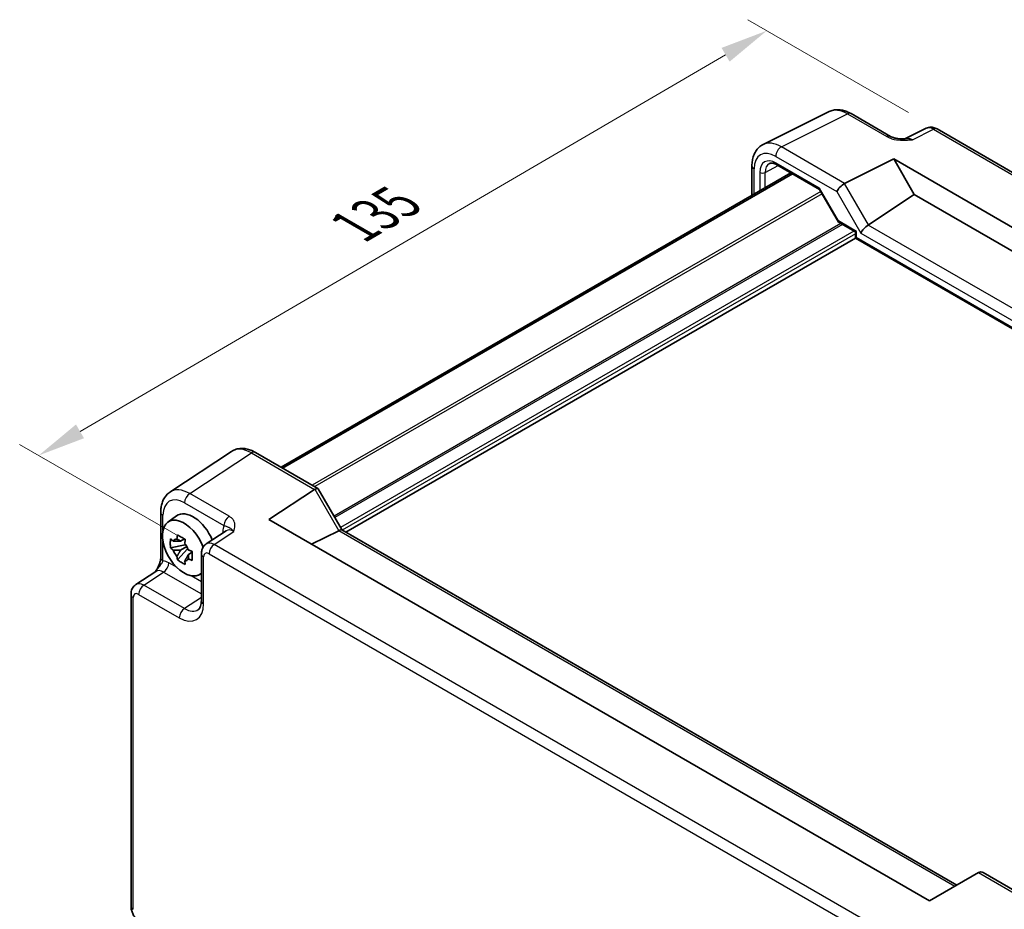
# Model space of a CAD drawing. Units: millimetres. Extents: x 36 to 4172, y 20 to 863.
# Drawn here: x 181 to 310, y 376 to 493 of the extents above; entities that cross this region are included whole.
import ezdxf

# ---------------------------------------------------------------- set-up
doc = ezdxf.new("R2010")
doc.units = ezdxf.units.MM
doc.header["$LTSCALE"] = 2.5
doc.layers.get('Defpoints').update_dxf_attribs({"lineweight": 25})
for name, color, linetype, lineweight in [('Dimension (ISO)', 7, 'Continuous', 18), ('Visible (ISO)', 7, 'Continuous', 35), ('Visible Narrow (ISO)', 7, 'Continuous', 25)]:
    doc.layers.add(name, color=color, linetype=linetype, lineweight=lineweight)
doc.styles.add('Note Text (TK)', font='txt')
doc.dimstyles.new('Default - Method 1b (TK)', dxfattribs={"dimscale": 2.5, "dimtxt": 2.5, "dimasz": 2.5, "dimexe": 1, "dimexo": 1.5, "dimgap": 1, "dimtad": 1, "dimtoh": 1, "dimrnd": 1e-08, "dimdsep": 46, "dimtxsty": 'Note Text (TK)', "dimcen": 0.09, "dimdle": 5, "dimclrd": 100, "dimclre": 100, "dimclrt": 7, "dimadec": 1, "dimazin": 1, "dimtfac": 1, "dimtmove": 0, "dimatfit": 3, "dimfxl": 0, "dimtolj": 1, "dimlwd": -1, "dimlwe": -1, "dimarcsym": 0})

# ---------------------------------------------------------------- blocks, each defined once
blk = doc.blocks.new('*D10')
at = {"layer": 'Defpoints', "color": 0, "transparency": 16777216}
for p in [(301.21, 478.57), (183.69, 435.86), (205.96, 423)]:
    blk.add_point(p, dxfattribs=at)
at = {"layer": 'Dimension (ISO)', "color": 100, "transparency": 16777216}
for p, q in [((297.47, 480.73), (276.45, 492.87)), ((273.54, 488.28), (189.09, 439.01)), ((202.22, 425.16), (181.19, 437.3))]:
    blk.add_line(p, q, dxfattribs=at)
for points in [[(273.02, 489.18), (274.07, 487.38), (278.94, 491.43)], [(188.56, 439.91), (189.61, 438.11), (183.69, 435.86)]]:
    blk.add_solid(points, dxfattribs=at)
at = {"layer": 'Dimension (ISO)', "color": 7, "transparency": 16777216, "insert": (224.97, 465.79), "char_height": 6.25, "attachment_point": 4, "rotation": 30.2598, "style": 'Note Text (TK)'}
blk.add_mtext('\\A1;{\\H0.816x;\\Q-29.74;\\W0.819;135}', dxfattribs=at)

msp = doc.modelspace()

# ---------------------------------------------------------------- linework, layer by layer
at = {"layer": 'Visible (ISO)'}
for p, q in [((278.4483, 476.5291), (287.0836, 480.8418)), ((289.9584, 480.5767), (295.1098, 477.6025)), ((299.786, 478.657), (297.0172, 477.2742)), ((389.5832, 427.5498), (301.2148, 478.5693)), ((289.1232, 471.4505), (295.5375, 474.654)), ((295.5375, 474.654), (381.9569, 424.7597)), ((295.5375, 474.654), (298.2355, 469.9809)), ((282.0981, 472.8173), (215.3991, 434.3087)), ((276.9965, 473.766), (276.9965, 469.8719)), ((280.2578, 473.8798), (285.8394, 470.6573)), ((282.2948, 472.7038), (215.5958, 434.1951)), ((285.8322, 470.6698), (288.3071, 466.3832)), ((292.2302, 466.0119), (298.2355, 469.9809)), ((298.2355, 469.9809), (379.2589, 423.202)), ((288.3267, 466.3635), (290.5263, 465.0936)), ((290.5263, 465.0936), (290.6727, 465.1782)), ((290.5263, 465.0936), (290.5263, 464.2771)), ((290.5263, 464.2771), (223.8766, 425.7969)), ((290.5263, 464.2771), (290.6727, 464.3617)), ((290.5263, 464.2771), (373.3159, 416.4785)), ((208.9079, 436.3799), (200.8554, 431.0579)), ((212.0267, 436.2557), (220.2158, 431.5277)), ((213.7959, 427.4605), (219.7773, 431.4137)), ((220.2552, 431.4884), (223.3733, 426.0875)), ((199.6475, 428.4357), (199.6475, 422.4873)), ((200.5793, 427.123), (201.7025, 427.9429)), ((300.2154, 377.5662), (213.7959, 427.4605)), ((208.1936, 425.9927), (205.6014, 424.2795)), ((222.9338, 426.0036), (219.3872, 424.2324)), ((223.3484, 426.1019), (303.8151, 379.6445)), ((202.8223, 424.1659), (200.9237, 423.767)), ((202.7507, 424.9356), (202.246, 424.6442)), ((202.246, 423.4739), (203.0522, 423.9393)), ((202.8223, 424.6789), (202.8223, 424.8966)), ((202.8223, 424.1659), (202.8223, 424.2756)), ((202.9614, 424.0857), (202.8223, 424.1659)), ((201.8387, 422.1822), (203.1335, 423.6269)), ((203.1335, 423.6269), (203.1335, 423.7875)), ((203.1335, 423.6269), (203.2285, 423.5721)), ((203.7642, 423.1801), (203.2596, 422.8887)), ((203.5778, 423.3705), (203.7663, 423.2616)), ((204.963, 422.9983), (204.963, 416.857)), ((196.3962, 418.9649), (198.9884, 420.6781)), ((204.5729, 420.2059), (204.963, 420.3785)), ((195.7578, 376.8819), (195.7578, 417.6836)), ((306.6297, 381.2695), (300.2154, 377.5662)), ((306.6297, 381.2695), (306.6548, 381.284)), ((307.2406, 381.284), (315.4296, 376.556))]:
    msp.add_line(p, q, dxfattribs=at)
for centre, major_axis, ratio, start_param, end_param in [((286.2054, 471.0233), (-0.3647, -0.3647), 0.31783725, 5.58274637, 6.19822608), ((288.8052, 470.7896), (0.7294, 0.7294), 0.31783725, 0.87035739, 2.44115372), ((289.8052, 470.2123), (-0.7071, 1.2247), 0.57735027, 6.24827872, 6.28318531), ((288.6803, 466.7367), (0.3647, 0.3647), 0.31783725, 2.44115372, 3.22655188), ((291.9378, 465.3638), (-0.7294, -0.7294), 0.31783725, 4.04685663, 5.58274637), ((291.2302, 466.5893), (1.1976, -0.3224), 0.54933224, 5.79625132, 5.8311579), ((219.5087, 430.7813), (-0.7294, -0.7294), 0.31783725, 3.05663343, 4.01195004), ((220.5087, 430.2039), (-0.7071, 1.2247), 0.57735027, 0, 0.03490659), ((202.6998, 423.7359), (-2.0006, 3.4652), 0.57735027, 4.42202353, 9.56647018), ((203.9019, 424.4299), (-2.075, 3.594), 0.57735027, 4.48806575, 6.34508866), ((221.9338, 426.581), (1.2287, -0.3305), 0.48674213, 5.78163123, 5.81653782), ((222.6413, 425.3555), (0.7294, 0.7294), 0.31783725, 0.08495923, 0.83545081), ((202.2695, 423.4874), (-0.7827, 1.3557), 0.57735027, 5.97330265, 6.59306797), ((202.2695, 423.4874), (0.7827, -1.3557), 0.57735027, 1.26091366, 1.88067899), ((202.2695, 423.4874), (-0.7827, 1.3557), 0.57735027, 1.26091366, 1.88067899), ((202.2695, 423.4874), (0.7827, -1.3557), 0.57735027, 5.97330265, 6.59306797), ((306.9477, 380.2984), (0, 1.0668), 0.71743894, 5.89048623, 6.67588439)]:
    msp.add_ellipse(centre, major_axis=major_axis, ratio=ratio, start_param=start_param, end_param=end_param, dxfattribs=at)
for points, knots in [([(289.9584, 480.5767), (289.7794, 480.68), (289.5962, 480.7703), (289.2222, 480.921), (289.0313, 480.9814), (288.6431, 481.0668), (288.4457, 481.0918), (288.0486, 481.0995), (287.8487, 481.082), (287.4565, 480.9984), (287.2644, 480.9321), (287.0836, 480.8418)], [-0.784789176, -0.784789176, -0.784789176, -0.784789176, -0.634804167, -0.634804167, -0.484819157, -0.484819157, -0.334834148, -0.334834148, -0.184849139, -0.184849139, -0.03486413, -0.03486413, -0.03486413, -0.03486413]), ([(301.2148, 478.5693), (301.142, 478.6114), (301.0649, 478.6496), (300.9007, 478.7158), (300.8135, 478.7437), (300.628, 478.7845), (300.5296, 478.7974), (300.3234, 478.8014), (300.2156, 478.7923), (299.9984, 478.746), (299.8892, 478.7086), (299.786, 478.657)], [-0.784789176, -0.784789176, -0.784789176, -0.784789176, -0.634804167, -0.634804167, -0.484819157, -0.484819157, -0.334834148, -0.334834148, -0.184849139, -0.184849139, -0.03486413, -0.03486413, -0.03486413, -0.03486413]), ([(295.1098, 477.6025), (295.1709, 477.5673), (295.2479, 477.53), (295.4384, 477.4558), (295.5543, 477.4196), (295.806, 477.3588), (295.9425, 477.3339), (296.2277, 477.2969), (296.3756, 477.2847), (296.6785, 477.2715), (296.8339, 477.2704), (297.0117, 477.2741), (297.0303, 477.2745), (297.049, 477.275)], [0, 0, 0, 0, 0.04681928, 0.04681928, 0.099832521, 0.099832521, 0.152845763, 0.152845763, 0.205859005, 0.205859005, 0.258872246, 0.258872246, 0.265066208, 0.265066208, 0.265066208, 0.265066208]), ([(276.9965, 473.766), (276.9965, 473.9919), (277.0125, 474.2144), (277.0804, 474.649), (277.1323, 474.8613), (277.2775, 475.2702), (277.3709, 475.4669), (277.6039, 475.8343), (277.7438, 476.0049), (278.0672, 476.3031), (278.2507, 476.4305), (278.4483, 476.5291)], [-0.784789176, -0.784789176, -0.784789176, -0.784789176, -0.620858515, -0.620858515, -0.456927853, -0.456927853, -0.292997192, -0.292997192, -0.129066531, -0.129066531, 0.03486413, 0.03486413, 0.03486413, 0.03486413]), ([(280.2578, 473.8798), (280.1684, 473.9314), (280.0813, 473.9738), (279.9151, 474.04), (279.8362, 474.0638), (279.6902, 474.0947), (279.6231, 474.1017), (279.5022, 474.1022), (279.4485, 474.0958), (279.3526, 474.073), (279.3103, 474.0568), (279.2712, 474.0358)], [-0.78524587, -0.78524587, -0.78524587, -0.78524587, -0.631686292, -0.631686292, -0.478126713, -0.478126713, -0.324567135, -0.324567135, -0.171007557, -0.171007557, -0.017447978, -0.017447978, -0.017447978, -0.017447978]), ([(212.0267, 436.2557), (211.8311, 436.3687), (211.6304, 436.4661), (211.2201, 436.6246), (211.0103, 436.6857), (210.5836, 436.7644), (210.3665, 436.7819), (209.9318, 436.7638), (209.7142, 436.728), (209.2942, 436.597), (209.0921, 436.5017), (208.9079, 436.3799)], [-0.784789176, -0.784789176, -0.784789176, -0.784789176, -0.620858515, -0.620858515, -0.456927853, -0.456927853, -0.292997192, -0.292997192, -0.129066531, -0.129066531, 0.03486413, 0.03486413, 0.03486413, 0.03486413]), ([(199.6475, 428.4357), (199.6475, 428.6424), (199.6609, 428.8462), (199.7175, 429.2454), (199.7606, 429.4409), (199.8807, 429.8198), (199.9577, 430.0033), (200.1497, 430.3511), (200.2648, 430.5154), (200.5333, 430.8132), (200.6868, 430.9465), (200.8554, 431.0579)], [-0.784789176, -0.784789176, -0.784789176, -0.784789176, -0.634804167, -0.634804167, -0.484819157, -0.484819157, -0.334834148, -0.334834148, -0.184849139, -0.184849139, -0.03486413, -0.03486413, -0.03486413, -0.03486413]), ([(201.7627, 424.9164), (201.7682, 424.9612), (201.7739, 425.0062), (201.7976, 425.1879), (201.8172, 425.3261), (201.8387, 425.4656)], [4.8174915459, 4.8174915459, 4.8174915459, 4.8174915459, 4.8321692807, 4.8321692807, 4.8765667973, 4.8765667973, 4.8765667973, 4.8765667973]), ([(201.8387, 425.4656), (202.0021, 425.3644), (202.1691, 425.2647), (202.4892, 425.0799), (202.6666, 424.9807), (202.8522, 424.8804)], [4.331071921, 4.331071921, 4.331071921, 4.331071921, 4.398975087, 4.398975087, 4.466878254, 4.466878254, 4.466878254, 4.466878254]), ([(200.9237, 423.767), (200.9074, 423.9651), (200.8998, 424.1623), (200.8998, 424.5319), (200.9074, 424.7323), (200.9237, 424.9373)], [4.331071921, 4.331071921, 4.331071921, 4.331071921, 4.398975087, 4.398975087, 4.466878254, 4.466878254, 4.466878254, 4.466878254]), ([(200.9237, 424.9373), (201.0123, 424.8614), (201.1024, 424.7866), (201.2243, 424.6889), (201.2547, 424.6647), (201.2853, 424.6408)], [4.4863158772, 4.4863158772, 4.4863158772, 4.4863158772, 4.5307133937, 4.5307133937, 4.5453911286, 4.5453911286, 4.5453911286, 4.5453911286]), ([(202.8522, 424.8804), (202.8308, 424.741), (202.8111, 424.6028), (202.7874, 424.421), (202.7817, 424.376), (202.7762, 424.3312)], [4.4863158772, 4.4863158772, 4.4863158772, 4.4863158772, 4.5307133937, 4.5307133937, 4.5453911286, 4.5453911286, 4.5453911286, 4.5453911286]), ([(204.963, 422.9983), (204.963, 423.0824), (204.9684, 423.1683), (204.9932, 423.3436), (205.0126, 423.4331), (205.07, 423.6141), (205.1081, 423.7058), (205.2077, 423.8863), (205.2694, 423.9751), (205.4181, 424.1401), (205.5051, 424.2159), (205.6014, 424.2795)], [-0.784789176, -0.784789176, -0.784789176, -0.784789176, -0.634804167, -0.634804167, -0.484819157, -0.484819157, -0.334834148, -0.334834148, -0.184849139, -0.184849139, -0.03486413, -0.03486413, -0.03486413, -0.03486413]), ([(201.2853, 423.4705), (201.2547, 423.4944), (201.2243, 423.5186), (201.1024, 423.6163), (201.0123, 423.6911), (200.9237, 423.767)], [4.8174915459, 4.8174915459, 4.8174915459, 4.8174915459, 4.8321692807, 4.8321692807, 4.8765667973, 4.8765667973, 4.8765667973, 4.8765667973]), ([(201.8387, 422.1822), (201.8172, 422.2968), (201.7976, 422.4123), (201.7739, 422.5667), (201.7682, 422.6051), (201.7627, 422.6436)], [4.4863158772, 4.4863158772, 4.4863158772, 4.4863158772, 4.5307133937, 4.5307133937, 4.5453911286, 4.5453911286, 4.5453911286, 4.5453911286]), ([(203.2536, 423.5044), (203.2952, 423.4867), (203.337, 423.4691), (203.5062, 423.3988), (203.6357, 423.3467), (203.7672, 423.2956)], [4.8174915459, 4.8174915459, 4.8174915459, 4.8174915459, 4.8321692807, 4.8321692807, 4.8765667973, 4.8765667973, 4.8765667973, 4.8765667973]), ([(203.7672, 423.2956), (203.7613, 423.0847), (203.7585, 422.8815), (203.7585, 422.5118), (203.7613, 422.3174), (203.7672, 422.1253)], [4.331071921, 4.331071921, 4.331071921, 4.331071921, 4.398975087, 4.398975087, 4.466878254, 4.466878254, 4.466878254, 4.466878254]), ([(199.6475, 422.4873), (199.6475, 422.4169), (199.6412, 422.3315), (199.6104, 422.1294), (199.5837, 422.0109), (199.5105, 421.7626), (199.4638, 421.6319), (199.3533, 421.3664), (199.2899, 421.2322), (199.1499, 420.9633), (199.0731, 420.8282), (198.9865, 420.6851), (198.9823, 420.6782), (198.9781, 420.6713)], [0, 0, 0, 0, 0.04681928, 0.04681928, 0.099832521, 0.099832521, 0.152845763, 0.152845763, 0.205859005, 0.205859005, 0.258872246, 0.258872246, 0.261549265, 0.261549265, 0.261549265, 0.261549265]), ([(202.8522, 421.597), (202.6666, 421.6854), (202.4892, 421.779), (202.1691, 421.9638), (202.0021, 422.069), (201.8387, 422.1822)], [4.331071921, 4.331071921, 4.331071921, 4.331071921, 4.398975087, 4.398975087, 4.466878254, 4.466878254, 4.466878254, 4.466878254]), ([(202.7762, 422.0584), (202.7817, 422.02), (202.7874, 421.9815), (202.8111, 421.8271), (202.8308, 421.7117), (202.8522, 421.597)], [4.8174915459, 4.8174915459, 4.8174915459, 4.8174915459, 4.8321692807, 4.8321692807, 4.8765667973, 4.8765667973, 4.8765667973, 4.8765667973]), ([(203.7672, 422.1253), (203.6357, 422.1764), (203.5062, 422.2285), (203.337, 422.2988), (203.2952, 422.3164), (203.2536, 422.3341)], [4.4863158772, 4.4863158772, 4.4863158772, 4.4863158772, 4.5307133937, 4.5307133937, 4.5453911286, 4.5453911286, 4.5453911286, 4.5453911286]), ([(195.7578, 417.6836), (195.7578, 417.7678), (195.7632, 417.8537), (195.788, 418.029), (195.8074, 418.1184), (195.8648, 418.2995), (195.9029, 418.3912), (196.0025, 418.5717), (196.0642, 418.6605), (196.2129, 418.8254), (196.2999, 418.9013), (196.3962, 418.9649)], [-0.784789176, -0.784789176, -0.784789176, -0.784789176, -0.634804167, -0.634804167, -0.484819157, -0.484819157, -0.334834148, -0.334834148, -0.184849139, -0.184849139, -0.03486413, -0.03486413, -0.03486413, -0.03486413]), ([(204.5575, 415.6798), (204.5938, 415.7038), (204.6287, 415.7333), (204.6997, 415.8121), (204.7357, 415.8616), (204.8053, 415.9877), (204.8387, 416.0643), (204.8963, 416.246), (204.9204, 416.3509), (204.9537, 416.5862), (204.963, 416.7165), (204.963, 416.857)], [0.03486413, 0.03486413, 0.03486413, 0.03486413, 0.184849139, 0.184849139, 0.334834148, 0.334834148, 0.484819157, 0.484819157, 0.634804167, 0.634804167, 0.784789176, 0.784789176, 0.784789176, 0.784789176]), ([(196.9644, 374.7919), (196.8119, 374.8799), (196.6775, 374.9844), (196.4352, 375.2152), (196.3275, 375.3417), (196.1368, 375.6117), (196.054, 375.7552), (195.9155, 376.0553), (195.8597, 376.2119), (195.7811, 376.5371), (195.7578, 376.7058), (195.7578, 376.8819)], [-0.78478918, -0.78478918, -0.78478918, -0.78478918, -0.47087351, -0.47087351, -0.15695784, -0.15695784, 0.15695784, 0.15695784, 0.47087351, 0.47087351, 0.78478918, 0.78478918, 0.78478918, 0.78478918])]:
    msp.add_open_spline(points, degree=3, knots=knots, dxfattribs=at)
for points, weights in [([(202.246, 424.6442), (201.8941, 424.6577), (201.2853, 424.6408)], [1.35956394726, 1.22656475141, 1.03074466748]), ([(201.7627, 424.9164), (202.0818, 424.766), (202.246, 424.6442)], [1.03074466748, 1.22656475141, 1.35956394726]), ([(201.2853, 423.4705), (201.8941, 423.4873), (202.246, 423.4739)], [1.03074466748, 1.22656475141, 1.35956394726]), ([(202.246, 423.4739), (202.0818, 423.1624), (201.7627, 422.6436)], [1.35956394726, 1.22656475141, 1.03074466748]), ([(202.7762, 422.0584), (203.0953, 422.5772), (203.2596, 422.8887)], [1.03074466748, 1.22656475141, 1.35956394726]), ([(203.2596, 422.8887), (203.2829, 422.6856), (203.2536, 422.3341)], [1.35956394726, 1.22656475141, 1.03074466748])]:
    msp.add_rational_spline(points, weights, degree=2, dxfattribs=at)
at = {"layer": 'Visible Narrow (ISO)'}
for p, q in [((280.8479, 476.2283), (289.4831, 480.5409)), ((289.4831, 480.5409), (294.6345, 477.5667)), ((297.9808, 477.1557), (300.7395, 478.5335)), ((300.7395, 478.5335), (389.1079, 427.514)), ((289.1232, 471.4505), (280.8479, 476.2283)), ((280.1161, 474.9898), (288.0981, 470.3814)), ((285.8519, 470.8192), (280.1543, 474.1087)), ((277.2894, 470.041), (277.2894, 473.3578)), ((278.0333, 472.8841), (278.0333, 470.4705)), ((278.7342, 472.8806), (280.4192, 473.7867)), ((278.7342, 470.8752), (278.7342, 472.8806)), ((285.9883, 470.3994), (219.4383, 431.9767)), ((288.3267, 466.5326), (285.8519, 470.8192)), ((288.0981, 470.3814), (291.2307, 464.9556)), ((292.2302, 466.0119), (289.0981, 471.437)), ((286.1651, 470.0932), (219.7918, 431.7725)), ((290.6727, 465.1782), (288.3267, 466.5326)), ((288.6343, 466.1859), (222.3255, 427.9025)), ((288.8464, 466.0634), (222.4315, 427.7188)), ((290.3141, 465.2161), (223.1654, 426.4477)), ((290.6727, 464.3617), (290.6727, 465.1782)), ((372.7941, 419.4689), (292.2058, 465.9966)), ((290.5263, 464.8487), (223.3817, 426.0827)), ((372.9624, 416.8517), (290.6727, 464.3617)), ((291.2307, 464.9556), (372.4044, 418.0899)), ((203.4496, 430.8694), (211.502, 436.1914)), ((211.502, 436.1914), (219.7773, 431.4137)), ((208.601, 427.8953), (203.4496, 430.8694)), ((219.8016, 431.4287), (222.9338, 426.0036)), ((202.7671, 429.6594), (207.9185, 426.6853)), ((199.9404, 426.0508), (199.9404, 428.0274)), ((206.645, 424.208), (209.2175, 425.9083)), ((207.7799, 425.8943), (207.7799, 425.7193)), ((222.9587, 426.0167), (303.5464, 379.4894)), ((199.9404, 422.0791), (199.9404, 424.6073)), ((295.0133, 373.1885), (206.645, 424.208)), ((205.2558, 416.4488), (205.2558, 422.59)), ((205.9625, 422.998), (294.3309, 371.9785)), ((201.7808, 421.1766), (200.6948, 421.8036)), ((197.4398, 418.8934), (200.0123, 420.5936)), ((200.0123, 420.5936), (204.963, 417.7354)), ((204.963, 419.3394), (203.6188, 420.1154)), ((202.7582, 415.8228), (197.4398, 418.8934)), ((196.7573, 417.6834), (202.0758, 414.6128)), ((196.0507, 376.4736), (196.0507, 417.2754)), ((204.963, 417.2799), (202.7582, 415.8228)), ((306.6297, 381.2695), (314.905, 376.4917))]:
    msp.add_line(p, q, dxfattribs=at)
for centre, major_axis, ratio, start_param, end_param in [((289.4619, 476.4407), (-2.4495, 4.3634), 0.57687222, 5.50535538, 6.25528042), ((289.4584, 479.7107), (0.5, 0.866), 0.57735027, 0, 0.75049158), ((300.7157, 476.8858), (-0.9476, 1.762), 0.57699899, 5.51581757, 6.26574262), ((300.7148, 477.7033), (0.5, 0.866), 0.57735027, 0, 0.75049158), ((280.8266, 472.128), (-2.4495, 4.3634), 0.57687222, 5.50535538, 6.25528042), ((294.6098, 476.7365), (0.5, 0.866), 0.57735027, 0, 0.75049158), ((298.008, 475.5335), (-1.0545, 1.7059), 0.5755994, 5.48110106, 6.22017989), ((280.1195, 471.7198), (-2.0024, 3.4683), 0.5766475, 5.49839613, 7.06797448), ((280.8232, 475.398), (0.5, 0.866), 0.57735027, 0.75049158, 2.35619449), ((280.1549, 471.6585), (-1.5005, 2.5989), 0.57717444, 5.49793944, 7.06843118), ((280.5078, 474.3128), (-0.25, -0.433), 0.57735027, 5.49778714, 6.28318531), ((277.9965, 473.766), (-1, 0), 0.57735027, 0, 0.78539816), ((278.3869, 473.0883), (0.5, 0), 0.57735027, 3.92699082, 5.48033385), ((280.5085, 471.8626), (-1.2636, 2.1584), 0.57709011, 6.26225198, 7.06494583), ((211.5302, 432.1197), (-2.554, 4.303), 0.57687222, 5.49143688, 6.31109019), ((211.5267, 435.3897), (0.5, 0.866), 0.57735027, 0, 0.82030475), ((202.7706, 426.3895), (-2.0024, 3.4683), 0.5766475, 5.49839613, 7.06797448), ((203.4777, 426.7977), (-2.554, 4.303), 0.57687222, 5.49143688, 6.31109019), ((203.4742, 430.0677), (0.5, 0.866), 0.57735027, 0.82030475, 2.35619449), ((200.6475, 428.4357), (-1, 0), 0.57735027, 0, 0.78539816), ((208.6257, 427.0935), (0.5, 0.866), 0.57735027, 0.82030475, 2.35619449), ((209.9025, 424.6658), (-1.5018, 2.6012), 0.5766475, 0.42138141, 0.78478918), ((207.0728, 425.486), (1, 0), 0.57735027, 0.58286757, 0.78539816), ((209.1954, 424.2575), (-0.9501, 1.7661), 0.5755994, 5.5156912, 6.33534451), ((206.6705, 422.5888), (-1.0521, 1.7016), 0.57699899, 5.48097469, 6.300628), ((206.6696, 423.4063), (-0.5, -0.866), 0.57735027, 3.9618974, 5.49778714), ((205.963, 422.9983), (-1, 0), 0.57735027, 0, 0.78539816), ((205.9634, 422.1805), (-0.5006, 0.8671), 0.5766475, 5.49839613, 7.06797448), ((200.6475, 422.4873), (-1, 0), 0.57735027, 0, 0.78539816), ((200.6973, 419.3512), (-1.5018, 2.6012), 0.5766475, 5.49839613, 5.8618039), ((199.9877, 421.3954), (-0.5, -0.866), 0.57735027, 0.82030475, 2.35619449), ((199.9902, 418.9429), (-0.9501, 1.7661), 0.5755994, 5.5156912, 6.33534451), ((197.4653, 417.2742), (-1.0521, 1.7016), 0.57699899, 5.48097469, 6.300628), ((197.4644, 418.0916), (-0.5, -0.866), 0.57735027, 3.9618974, 5.49778714), ((196.7578, 417.6836), (-1, 0), 0.57735027, 0, 0.78539816), ((196.7582, 416.8659), (-0.5006, 0.8671), 0.5766475, 5.49839613, 7.06797448), ((202.0719, 418.2915), (2.2527, -3.9019), 0.5766475, 5.49839613, 7.06797448), ((205.963, 416.857), (-1, 0), 0.57735027, 0, 0.78539816), ((202.7829, 415.021), (-0.5, -0.866), 0.57735027, 3.9618974, 5.49778714), ((202.779, 418.6997), (1.7011, -3.0669), 0.57613317, 5.50830113, 6.32795443), ((196.7578, 376.8819), (-1, 0), 0.57735027, 0, 0.78539816)]:
    msp.add_ellipse(centre, major_axis=major_axis, ratio=ratio, start_param=start_param, end_param=end_param, dxfattribs=at)
for points, knots in [([(294.6345, 477.5667), (294.7387, 477.5066), (294.8537, 477.4515), (295.1732, 477.3241), (295.3876, 477.2621), (295.9713, 477.1413), (296.3527, 477.1082), (297.1486, 477.0971), (297.5685, 477.1249), (297.9808, 477.1557)], [0, 0, 0, 0, 0.044197167, 0.044197167, 0.114912634, 0.114912634, 0.228057381, 0.228057381, 0.353577336, 0.353577336, 0.353577336, 0.353577336]), ([(209.2175, 425.9083), (209.2878, 426.156), (209.3529, 426.4082), (209.3617, 426.884), (209.3162, 427.1109), (209.1205, 427.4558), (209.017, 427.5818), (208.7999, 427.7683), (208.7051, 427.8351), (208.601, 427.8953)], [-0.000638849, -0.000638849, -0.000638849, -0.000638849, 0.124881106, 0.124881106, 0.238025854, 0.238025854, 0.308741321, 0.308741321, 0.352938488, 0.352938488, 0.352938488, 0.352938488]), ([(207.9185, 426.6853), (207.9772, 426.6714), (208.0325, 426.6559), (208.1669, 426.6139), (208.2394, 426.5869), (208.4173, 426.5162), (208.5153, 426.4773), (208.7916, 426.3235), (208.9967, 426.1799), (209.2175, 425.9083)], [-0.352938488, -0.352938488, -0.352938488, -0.352938488, -0.308741321, -0.308741321, -0.238025854, -0.238025854, -0.124881106, -0.124881106, 0.000638849, 0.000638849, 0.000638849, 0.000638849]), ([(198.979, 420.6688), (199.0351, 420.7601), (199.093, 420.8446), (199.3434, 421.1819), (199.5267, 421.3831), (199.7484, 421.6846), (199.8167, 421.7929), (199.8987, 421.9599), (199.9231, 422.0213), (199.9404, 422.0791)], [-0.261679606, -0.261679606, -0.261679606, -0.261679606, -0.228057382, -0.228057382, -0.114912634, -0.114912634, -0.044197167, -0.044197167, 0, 0, 0, 0])]:
    msp.add_open_spline(points, degree=3, knots=knots, dxfattribs=at)
msp.add_open_spline([(297.9808, 477.1557), (297.655, 477.2491), (297.3363, 477.2783), (297.0515, 477.273)], degree=3, dxfattribs=at)

# ---------------------------------------------------------------- dimensions: what is measured, and where the dimension line sits
at = {"layer": 'Dimension (ISO)', "color": 100, "true_color": 0x00ff3f}
dim = msp.add_linear_dim(base=(183.6874, 435.8586), p1=(301.2148, 478.5693), p2=(205.9625, 422.998), angle=30.25978, text='{\\H0.816x;\\Q-29.74;\\W0.819;135}', dimstyle='Default - Method 1b (TK)', override={"dimgap": 1, "dimtoh": 0, "dimdec": 2, "dimlfac": 1.221543, "dimpost": '', "dimtol": 0, "dimlim": 0, "dimtp": 0, "dimtm": 0, "dimtdec": 2, "dimtofl": 0, "dimatfit": 1}, dxfattribs=at)
dim.commit()
dim.dimension.update_dxf_attribs({"geometry": '*D10', "text_midpoint": (231.3135, 463.6442), "dimtype": 160})

doc.saveas('drawing.dxf')
